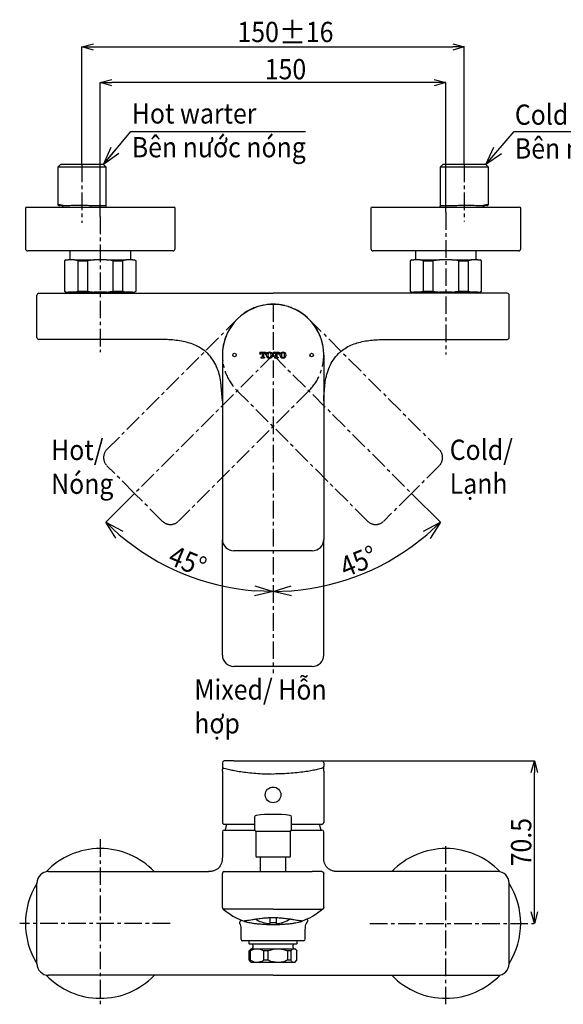
# Model space of a CAD drawing. Units: millimetres. Extents: x 283 to 1579, y 281 to 1387.
# Drawn here: x 283 to 873, y 318 to 1387 of the extents above; entities that cross this region are included whole.
import ezdxf

# ---------------------------------------------------------------- set-up
doc = ezdxf.new("R2010")
doc.units = ezdxf.units.MM
doc.header["$LTSCALE"] = 3
doc.header["$PDSIZE"] = -1
doc.linetypes.add('CENTER', pattern=[10.16, 6.35, -1.27, 1.27, -1.27])
doc.linetypes.add('CENTERX2', pattern=[20.32, 12.7, -2.54, 2.54, -2.54])
doc.layers.add('DEFAULT', color=7, linetype='Continuous')
doc.layers.add('アノテーション', color=7, linetype='Continuous')
doc.styles.add('SLDTEXTSTYLE0', font='arial.ttf', dxfattribs={"height": 22})
doc.dimstyles.new('SLDDIMSTYLE0', dxfattribs={"dimtxt": 22, "dimasz": 20, "dimexe": 0, "dimexo": 0.0625, "dimgap": 3.125, "dimtad": 1, "dimdec": 4, "dimlfac": 2, "dimzin": 12, "dimdsep": 46, "dimtxsty": 'SLDTEXTSTYLE0', "dimblk1": 'OPEN30', "dimblk2": 'OPEN30', "dimsah": 1, "dimcen": 0.09, "dimazin": 3, "dimtfac": 1, "dimtdec": 4, "dimtofl": 0, "dimtmove": 0, "dimatfit": 3, "dimldrblk": 'OPEN30', "dimfxl": 1, "dimfrac": 2, "dimtolj": 1, "dimtzin": 12, "dimarcsym": 0})
doc.dimstyles.new('SLDDIMSTYLE3', dxfattribs={"dimtxt": 12.5, "dimasz": 12.5, "dimexe": 0, "dimexo": 0.0625, "dimgap": 3.125, "dimtad": 3, "dimdec": 1, "dimlfac": 0.4, "dimrnd": 1e-09, "dimzin": 12, "dimdsep": 46, "dimtxsty": 'SLDTEXTSTYLE0', "dimblk1": 'OPEN30', "dimblk2": 'OPEN30', "dimsah": 1, "dimcen": 0.09, "dimadec": 0, "dimazin": 3, "dimtol": 1, "dimtp": 16, "dimtm": 16, "dimtfac": 1, "dimtdec": 1, "dimtofl": 0, "dimtmove": 0, "dimatfit": 3, "dimldrblk": 'OPEN30', "dimfxl": 1, "dimfrac": 2, "dimtolj": 1, "dimarcsym": 0})

# ---------------------------------------------------------------- blocks, each defined once
blk = doc.blocks.new('块8')
at = {"layer": 'アノテーション', "linetype": 'CENTERX2'}
for p, q in [((-110, -400), (-110, 0)), ((110, 0), (110, -400)), ((0, -425), (-85, -425)), ((85, -425), (0, -425))]:
    blk.add_line(p, q, dxfattribs=at)
for centre, radius, start, end in [((0, 0), 110, 90, 180), ((0, 0), 110, 0, 90), ((-85, -400), 25, 180, 270), ((85, -400), 25, 270, 0)]:
    blk.add_arc(centre, radius, start, end, dxfattribs=at)
blk = doc.blocks.new('_Open30')
at = {"color": 0, "linetype": 'ByBlock', "lineweight": -2}
for p, q in [((-1, 0.267949), (0, 0)), ((0, 0), (-1, -0.267949)), ((0, 0), (-1, 0))]:
    blk.add_line(p, q, dxfattribs=at)
blk = doc.blocks.new('_D_4')
at = {"layer": 'DEFAULT', "color": 0, "lineweight": -2, "transparency": 16777216}
for p, q in [((350.1, 1229.8), (350.1, 1357.2)), ((362.6, 1357.2), (752.6, 1357.2)), ((765.1, 1229.8), (765.1, 1357.2))]:
    blk.add_line(p, q, dxfattribs=at)
at = {"layer": 'Defpoints', "color": 0, "transparency": 16777216}
for p in [(765.1, 1357.2), (350.1, 1229.7), (765.1, 1229.7)]:
    blk.add_point(p, dxfattribs=at)
at = {"layer": 'DEFAULT', "color": 0, "lineweight": -2, "transparency": 16777216, "xscale": 12.5, "yscale": 12.5, "zscale": 12.5, "rotation": 180}
blk.add_blockref('_Open30', (350.1, 1357.2), dxfattribs=at)
at = {"layer": 'DEFAULT', "color": 0, "lineweight": -2, "transparency": 16777216, "xscale": 12.5, "yscale": 12.5, "zscale": 12.5}
blk.add_blockref('_Open30', (765.1, 1357.2), dxfattribs=at)
at = {"layer": 'DEFAULT', "color": 0, "transparency": 16777216, "insert": (571.1, 1384.5), "char_height": 22, "attachment_point": 2, "style": 'SLDTEXTSTYLE0'}
blk.add_mtext('\\A1;{\\W0.9;150\\fMS GOTHIC|b0|i0|c0|p49;\\H1.08333x;±\\fArial|b0|i0|c0|p34;\\H0.92308x;16}', dxfattribs=at)
blk = doc.blocks.new('_D_5')
at = {"layer": 'DEFAULT', "color": 0, "lineweight": -2, "transparency": 16777216}
for p, q in [((370.1, 1173.4), (370.1, 1318.5)), ((732.6, 1318.5), (382.6, 1318.5)), ((745.1, 1178), (745.1, 1318.5))]:
    blk.add_line(p, q, dxfattribs=at)
at = {"layer": 'Defpoints', "color": 0, "transparency": 16777216}
for p in [(370.1, 1318.5), (745.1, 1178), (370.1, 1173.3)]:
    blk.add_point(p, dxfattribs=at)
at = {"layer": 'DEFAULT', "color": 0, "lineweight": -2, "transparency": 16777216, "xscale": 12.5, "yscale": 12.5, "zscale": 12.5, "rotation": 180}
blk.add_blockref('_Open30', (370.1, 1318.5), dxfattribs=at)
at = {"layer": 'DEFAULT', "color": 0, "lineweight": -2, "transparency": 16777216, "xscale": 12.5, "yscale": 12.5, "zscale": 12.5}
blk.add_blockref('_Open30', (745.1, 1318.5), dxfattribs=at)
at = {"layer": 'DEFAULT', "color": 0, "transparency": 16777216, "insert": (571.1, 1344.1), "char_height": 22, "width": 55.44, "attachment_point": 2, "style": 'SLDTEXTSTYLE0'}
blk.add_mtext('\\A1;{\\W0.9;150}', dxfattribs=at)
blk = doc.blocks.new('*D31')
at = {"layer": 'DEFAULT', "color": 0, "lineweight": -2, "transparency": 16777216}
for p, q in [((610.7, 582.5), (841.2, 582.5)), ((841.2, 418.7), (841.2, 570)), ((841.2, 406.2), (841.2, 406.2))]:
    blk.add_line(p, q, dxfattribs=at)
at = {"layer": 'Defpoints', "color": 0, "transparency": 16777216}
for p in [(610.6, 582.5), (841.2, 582.5), (841.2, 406.2)]:
    blk.add_point(p, dxfattribs=at)
at = {"layer": 'DEFAULT', "color": 0, "lineweight": -2, "transparency": 16777216, "xscale": 12.5, "yscale": 12.5, "zscale": 12.5}
for p, rotation in [((841.2, 582.5), 90), ((841.2, 406.2), 270)]:
    blk.add_blockref('_Open30', p, dxfattribs=dict(at, rotation=rotation))
at = {"layer": 'DEFAULT', "color": 0, "transparency": 16777216, "insert": (826.9, 494.4), "char_height": 22, "attachment_point": 5, "rotation": 90, "style": 'SLDTEXTSTYLE0'}
blk.add_mtext('\\A1;{\\W0.9;70.5}', dxfattribs=at)
blk = doc.blocks.new('*D34')
at = {"color": 0, "linetype": 'Continuous', "lineweight": -2, "transparency": 16777216}
blk.add_line((707.9, 872.8), (739.2, 841.5), dxfattribs=at)
blk.add_arc((557.6, 1023.1), 256.7, 274.4651, 310.5349, dxfattribs=at)
at = {"layer": 'Defpoints', "color": 0, "linetype": 'Continuous', "transparency": 16777216}
for p in [(557.6, 1078.1), (557.6, 1023.1), (707.9, 872.8), (624.1, 775.1), (557.6, 677.7)]:
    blk.add_point(p, dxfattribs=at)
at = {"color": 0, "linetype": 'Continuous', "lineweight": -2, "transparency": 16777216, "xscale": 20, "yscale": 20, "zscale": 20}
for p, rotation in [((739.2, 841.5), 42.76745974150231), ((557.6, 766.4), 182.2325402584555)]:
    blk.add_blockref('_Open30', p, dxfattribs=dict(at, rotation=rotation))
at = {"color": 0, "linetype": 'Continuous', "lineweight": 25, "transparency": 16777216, "insert": (650.4, 799.1), "char_height": 22, "attachment_point": 5, "rotation": 22.5, "style": 'SLDTEXTSTYLE0'}
blk.add_mtext('\\A1;{\\W0.9;45°}', dxfattribs=at)
blk = doc.blocks.new('*D35')
at = {"color": 0, "linetype": 'Continuous', "lineweight": -2, "transparency": 16777216}
blk.add_line((407.3, 872.8), (376.1, 841.6), dxfattribs=at)
blk.add_arc((557.6, 1023.1), 256.7, 229.4659, 265.5341, dxfattribs=at)
at = {"layer": 'Defpoints', "color": 0, "linetype": 'Continuous', "transparency": 16777216}
for p in [(557.6, 1078.1), (557.6, 1023.1), (407.4, 872.8), (429.3, 800.8), (557.6, 677.7)]:
    blk.add_point(p, dxfattribs=at)
at = {"color": 0, "linetype": 'Continuous', "lineweight": -2, "transparency": 16777216, "xscale": 20, "yscale": 20, "zscale": 20}
for p, rotation in [((376.1, 841.6), 137.2329260734935), ((557.6, 766.4), 357.7670739264644)]:
    blk.add_blockref('_Open30', p, dxfattribs=dict(at, rotation=rotation))
at = {"color": 0, "linetype": 'Continuous', "lineweight": 25, "transparency": 16777216, "insert": (464.9, 799.2), "char_height": 22, "attachment_point": 5, "rotation": 337.5, "style": 'SLDTEXTSTYLE0'}
blk.add_mtext('\\A1;{\\W0.9;45°}', dxfattribs=at)

msp = doc.modelspace()

# ---------------------------------------------------------------- linework, layer by layer
at = {"color": 7, "linetype": 'Continuous', "lineweight": 25}
for p, q in [((326.844257, 1229.691117), (323.939257, 1226.786117)), ((373.421757, 1229.691117), (326.844257, 1229.691117)), ((376.326757, 1226.786117), (373.421757, 1229.691117)), ((741.844257, 1229.691117), (738.939257, 1226.786117)), ((788.421757, 1229.691117), (741.844257, 1229.691117)), ((791.326757, 1226.786117), (788.421757, 1229.691117)), ((323.939257, 1226.786117), (323.939257, 1185.975847)), ((376.326757, 1226.786117), (323.939257, 1226.786117)), ((376.326757, 1184.659509), (376.326757, 1226.786117)), ((738.939257, 1226.786117), (738.939257, 1184.659509)), ((791.326757, 1226.786117), (738.939257, 1226.786117)), ((791.326757, 1185.975847), (791.326757, 1226.786117)), ((324.924911, 1185.975847), (323.939257, 1185.975847)), ((791.326757, 1185.975847), (790.341102, 1185.975847)), ((288.883007, 1182.191117), (288.883007, 1138.441117)), ((290.133007, 1183.441117), (450.133007, 1183.441117)), ((325.758007, 1185.191117), (326.675223, 1185.191117)), ((329.901981, 1183.72665), (330.187833, 1183.441117)), ((359.889456, 1184.676779), (360.078351, 1184.659509)), ((360.078351, 1184.659509), (359.894716, 1184.687175)), ((376.326757, 1184.659509), (360.078351, 1184.659509)), ((376.999473, 1183.441117), (376.326757, 1184.659509)), ((451.383007, 1138.441117), (451.383007, 1182.191117)), ((663.883007, 1182.191117), (663.883007, 1138.441117)), ((665.133007, 1183.441117), (825.133007, 1183.441117)), ((738.939257, 1184.659509), (738.425401, 1183.441117)), ((755.187961, 1184.659509), (738.939257, 1184.659509)), ((755.371297, 1184.687175), (755.187961, 1184.659509)), ((785.364032, 1183.72665), (785.07818, 1183.441117)), ((826.383007, 1138.441117), (826.383007, 1182.191117)), ((370.133007, 1135.941117), (291.383007, 1135.941117)), ((337.081757, 1135.941117), (337.081757, 1126.191117)), ((448.883007, 1135.941117), (370.133007, 1135.941117)), ((403.184257, 1126.191117), (403.184257, 1135.941117)), ((823.883007, 1135.941117), (666.383007, 1135.941117)), ((712.081757, 1135.941117), (712.081757, 1126.191117)), ((778.184257, 1126.191117), (778.184257, 1135.941117)), ((333.258007, 1126.191117), (331.383007, 1125.108585)), ((331.383007, 1125.108585), (331.383007, 1092.273648)), ((333.258007, 1126.191117), (335.359381, 1126.191117)), ((342.11979, 1126.191117), (335.359381, 1126.191117)), ((345.586118, 1125.108585), (342.11979, 1126.191117)), ((342.11979, 1126.191117), (363.372598, 1126.191117)), ((345.586118, 1125.108585), (345.586118, 1092.273648)), ((345.586118, 1125.108585), (356.439943, 1125.108585)), ((356.439943, 1092.273648), (356.439943, 1125.108585)), ((376.893415, 1126.191117), (363.372598, 1126.191117)), ((376.893415, 1126.191117), (398.146223, 1126.191117)), ((383.82607, 1125.108585), (394.679895, 1125.108585)), ((383.82607, 1125.108585), (383.82607, 1092.273648)), ((394.679895, 1092.273648), (394.679895, 1125.108585)), ((404.906632, 1126.191117), (398.146223, 1126.191117)), ((404.906632, 1126.191117), (407.008007, 1126.191117)), ((408.883007, 1125.108585), (407.008007, 1126.191117)), ((408.883007, 1092.273648), (408.883007, 1125.108585)), ((708.258007, 1126.191117), (706.383007, 1125.108585)), ((706.383007, 1125.108585), (706.383007, 1092.273648)), ((708.258007, 1126.191117), (710.359381, 1126.191117)), ((717.11979, 1126.191117), (710.359381, 1126.191117)), ((717.11979, 1126.191117), (738.372598, 1126.191117)), ((720.586118, 1125.108585), (717.11979, 1126.191117)), ((720.586118, 1125.108585), (720.586118, 1092.273648)), ((720.586118, 1125.108585), (731.439943, 1125.108585)), ((731.439943, 1092.273648), (731.439943, 1125.108585)), ((751.893415, 1126.191117), (738.372598, 1126.191117)), ((751.893415, 1126.191117), (773.146223, 1126.191117)), ((758.82607, 1125.108585), (769.679895, 1125.108585)), ((758.82607, 1125.108585), (758.82607, 1092.273648)), ((769.679895, 1092.273648), (769.679895, 1125.108585)), ((779.906632, 1126.191117), (773.146223, 1126.191117)), ((779.906632, 1126.191117), (782.008007, 1126.191117)), ((783.883007, 1125.108585), (782.008007, 1126.191117)), ((783.883007, 1092.273648), (783.883007, 1125.108585)), ((303.398261, 1089.941117), (313.883007, 1089.941117)), ((313.883007, 1089.941117), (524.841733, 1089.941117)), ((331.383007, 1092.273648), (333.258007, 1091.191117)), ((333.258007, 1091.191117), (335.359381, 1091.191117)), ((342.11979, 1091.191117), (335.359381, 1091.191117)), ((342.11979, 1091.191117), (363.372598, 1091.191117)), ((342.633007, 1091.191117), (342.633007, 1089.941117)), ((345.586118, 1092.273648), (356.439943, 1092.273648)), ((376.893415, 1091.191117), (363.372598, 1091.191117)), ((376.893415, 1091.191117), (398.146223, 1091.191117)), ((383.82607, 1092.273648), (394.679895, 1092.273648)), ((394.679895, 1092.273648), (398.146223, 1091.191117)), ((397.633007, 1089.941117), (397.633007, 1091.191117)), ((404.906632, 1091.191117), (398.146223, 1091.191117)), ((404.906632, 1091.191117), (407.008007, 1091.191117)), ((407.008007, 1091.191117), (408.883007, 1092.273648)), ((524.841733, 1089.941117), (530.043268, 1089.941117)), ((530.043263, 1089.941117), (557.633007, 1089.941117)), ((585.22275, 1089.941117), (557.633007, 1089.941117)), ((590.42428, 1089.941117), (585.222746, 1089.941117)), ((801.383007, 1089.941117), (590.42428, 1089.941117)), ((706.383007, 1092.273648), (708.258007, 1091.191117)), ((708.258007, 1091.191117), (710.359381, 1091.191117)), ((717.11979, 1091.191117), (710.359381, 1091.191117)), ((717.11979, 1091.191117), (738.372598, 1091.191117)), ((717.633007, 1091.191117), (717.633007, 1089.941117)), ((720.586118, 1092.273648), (731.439943, 1092.273648)), ((751.893415, 1091.191117), (738.372598, 1091.191117)), ((751.893415, 1091.191117), (773.146223, 1091.191117)), ((758.82607, 1092.273648), (769.679895, 1092.273648)), ((769.679895, 1092.273648), (773.146223, 1091.191117)), ((772.633007, 1089.941117), (772.633007, 1091.191117)), ((779.906632, 1091.191117), (773.146223, 1091.191117)), ((779.906632, 1091.191117), (782.008007, 1091.191117)), ((782.008007, 1091.191117), (783.883007, 1092.273648)), ((811.867752, 1089.941117), (801.383007, 1089.941117)), ((301.383007, 1041.956371), (301.383007, 1087.925862)), ((813.883007, 1041.956371), (813.883007, 1087.925862)), ((313.883007, 1039.941117), (303.398261, 1039.941117)), ((427.633007, 1039.941117), (313.883007, 1039.941117)), ((687.633007, 1039.941117), (801.383007, 1039.941117)), ((801.383007, 1039.941117), (811.867752, 1039.941117)), ((543.226835, 1025.89185), (549.65935, 1025.89185)), ((543.226835, 1025.89185), (543.226835, 1023.721839)), ((549.65935, 1025.89185), (549.65935, 1023.721839)), ((557.889846, 1025.89185), (564.322325, 1025.89185)), ((557.889846, 1025.89185), (557.889846, 1023.721839)), ((564.322325, 1025.89185), (564.322325, 1023.721851)), ((502.633007, 1022.941117), (502.633007, 822.941117)), ((543.226835, 1023.721839), (543.955337, 1023.721839)), ((543.955337, 1023.954353), (543.955337, 1023.721839)), ((544.505604, 1020.575338), (545.265089, 1020.575338)), ((544.505604, 1020.575338), (544.505604, 1019.846836)), ((544.505604, 1019.846836), (548.380604, 1019.846836)), ((545.164335, 1025.163351), (545.714602, 1025.163351)), ((545.714602, 1025.163351), (545.714602, 1021.024851)), ((547.171583, 1025.163351), (547.171583, 1021.024851)), ((547.171583, 1025.163351), (547.72185, 1025.163351)), ((547.621096, 1020.575338), (548.380604, 1020.575338)), ((548.380604, 1020.575338), (548.380604, 1019.846836)), ((548.930848, 1023.954353), (548.930848, 1023.721839)), ((548.930848, 1023.721839), (549.65935, 1023.721839)), ((557.889846, 1023.721839), (558.618348, 1023.721839)), ((558.618348, 1023.954353), (558.618348, 1023.721839)), ((559.168579, 1020.57535), (559.928088, 1020.57535)), ((559.168579, 1020.57535), (559.168579, 1019.846848)), ((559.168579, 1019.846848), (563.043579, 1019.846848)), ((559.827346, 1025.163351), (560.377589, 1025.163351)), ((560.377589, 1025.163351), (560.377589, 1021.024851)), ((561.834581, 1025.163363), (561.834581, 1021.024863)), ((561.834581, 1025.163363), (562.384825, 1025.163363)), ((562.284094, 1020.57535), (563.043579, 1020.57535)), ((563.043579, 1020.57535), (563.043579, 1019.846848)), ((563.593823, 1023.954365), (563.593823, 1023.721851)), ((563.593823, 1023.721851), (564.322325, 1023.721851)), ((612.633007, 1022.941117), (612.633007, 822.941117)), ((502.488733, 977.310707), (501.063434, 993.426293)), ((612.77728, 977.310707), (614.202579, 993.426293)), ((502.585664, 973.338166), (502.488631, 977.313767)), ((612.680349, 973.338166), (612.777383, 977.313767)), ((502.633007, 697.441117), (502.633007, 822.536982)), ((612.633007, 697.441117), (612.633007, 822.536982)), ((600.133007, 810.441117), (515.133007, 810.441117)), ((600.133007, 684.941117), (515.133007, 684.941117)), ((502.633007, 580.476243), (502.633007, 576.684577)), ((515.133007, 582.476243), (504.633007, 582.476243)), ((515.133007, 582.476243), (600.133007, 582.476243)), ((600.133007, 582.476243), (610.633007, 582.476243)), ((612.633007, 580.476243), (612.633007, 576.684577)), ((502.633007, 576.684577), (502.633007, 573.343857)), ((502.633007, 571.343857), (502.633007, 573.343857)), ((502.633007, 571.343857), (502.633007, 515.92151)), ((612.633007, 571.343857), (612.633007, 576.684577)), ((612.633007, 571.343857), (612.633007, 515.92151)), ((537.633007, 513.726243), (505.378541, 513.726243)), ((537.633007, 521.526657), (537.633007, 507.801243)), ((577.633007, 507.801243), (577.633007, 521.526657)), ((609.887472, 513.726243), (577.633007, 513.726243)), ((502.633007, 505.476243), (502.633007, 480.153912)), ((504.633007, 507.476243), (537.707081, 507.476243)), ((538.883007, 506.124192), (538.883007, 479.551243)), ((576.383007, 506.124192), (538.883007, 506.124192)), ((576.383007, 479.551243), (576.383007, 506.124192)), ((577.594874, 507.565138), (610.633007, 507.476243)), ((612.633007, 480.153912), (612.633007, 505.476243)), ((548.018922, 478.301243), (540.133007, 478.301243)), ((543.695507, 478.301243), (543.695507, 462.476243)), ((575.133007, 478.301243), (548.018922, 478.301243)), ((571.570507, 462.476243), (571.570507, 478.301243)), ((313.883007, 462.476243), (427.633007, 462.476243)), ((502.633007, 423.614144), (502.633007, 460.460988)), ((504.648261, 462.476243), (515.133007, 462.476243)), ((515.133007, 462.476243), (600.133007, 462.476243)), ((610.617752, 462.476243), (600.133007, 462.476243)), ((612.633007, 423.614144), (612.633007, 460.460988)), ((801.383007, 462.476243), (687.633007, 462.476243)), ((301.383007, 362.476243), (301.383007, 449.976243)), ((813.883007, 362.476243), (813.883007, 449.976243)), ((502.633007, 423.626668), (502.633007, 423.614144)), ((557.633007, 421.872799), (516.597812, 421.875239)), ((557.633007, 421.872799), (598.668201, 421.875239)), ((598.668197, 421.873693), (600.171788, 421.879347)), ((612.633007, 423.626065), (612.633007, 423.614144)), ((554.383007, 406.028034), (554.383007, 412.54704)), ((560.883007, 412.291934), (560.883007, 406.028034)), ((522.633007, 397.560058), (522.633007, 389.476243)), ((592.633007, 389.476243), (592.633007, 397.560058)), ((590.633007, 387.476243), (524.633007, 387.476243)), ((531.439257, 387.476243), (531.439257, 384.574982)), ((583.826757, 384.574982), (583.826757, 387.476243)), ((531.439257, 384.574982), (532.189257, 383.824982)), ((531.662849, 366.324982), (531.662849, 376.324982)), ((538.887571, 383.824982), (532.189257, 383.824982)), ((532.665287, 376.324982), (532.665287, 366.324982)), ((533.939257, 378.824982), (532.691714, 377.577439)), ((533.939257, 378.824982), (540.176867, 378.824982)), ((535.758007, 382.574982), (535.758007, 380.074982)), ((583.076757, 383.824982), (538.887571, 383.824982)), ((540.176867, 378.824982), (581.326757, 378.824982)), ((552.008021, 376.324982), (547.605563, 376.324982)), ((547.605563, 366.324982), (547.605563, 376.324982)), ((552.008021, 376.324982), (552.008021, 366.324982)), ((576.97574, 376.324982), (573.57572, 376.324982)), ((573.57572, 366.324982), (573.57572, 376.324982)), ((576.97574, 376.324982), (576.97574, 366.324982)), ((579.508007, 380.074982), (579.508007, 382.574982)), ((582.361745, 377.789994), (581.326757, 378.824982)), ((583.076757, 383.824982), (583.826757, 384.574982)), ((583.603164, 366.324982), (583.603164, 376.324982)), ((531.662849, 366.324982), (532.695551, 365.068687)), ((532.695551, 365.068687), (533.939257, 363.824982)), ((540.176867, 363.824982), (533.939257, 363.824982)), ((581.326757, 363.824982), (540.176867, 363.824982)), ((552.008021, 366.324982), (547.605563, 366.324982)), ((576.97574, 366.324982), (573.57572, 366.324982)), ((581.326757, 363.824982), (583.603164, 366.324982)), ((496.162819, 349.976243), (313.883007, 349.976243)), ((619.103194, 349.976243), (801.383007, 349.976243))]:
    msp.add_line(p, q, dxfattribs=at)
at = {"linetype": 'CENTER'}
for p, q in [((350.133007, 1229.691117), (350.133007, 1166.464251)), ((765.133007, 1229.691117), (765.133007, 1167.723919)), ((745.133007, 1177.980103), (745.133007, 1023.500252)), ((370.133007, 1173.314923), (370.133007, 1026.011271)), ((557.633007, 1078.066117), (557.633007, 677.650737)), ((370.133007, 497.485801), (370.133007, 318.726243)), ((745.133007, 318.479626), (745.133007, 493.726243)), ((445.852734, 406.226243), (282.633007, 406.226243)), ((662.813296, 406.226243), (841.152189, 406.226243))]:
    msp.add_line(p, q, dxfattribs=at)
at = {"color": 7, "linetype": 'Continuous', "lineweight": 25, "flags": 128}
for points in [[(507.042162, 513.726243), (506.342384, 511.210712), (505.508007, 507.476243)], [(609.758007, 507.476243), (608.923629, 511.210712), (608.223851, 513.726243)]]:
    msp.add_lwpolyline(points, dxfattribs=at)
at = {"color": 7, "linetype": 'Continuous', "lineweight": 25}
for centre, radius in [((515.758007, 1022.941117), 1.875), ((599.508007, 1022.941117), 1.875), ((557.633007, 545.726243), 8.5)]:
    msp.add_circle(centre, radius, dxfattribs=at)
for centre, radius, start, end in [((325.758007, 1187.691117), 2.5, 223.322782369, 238.641277305), ((789.508007, 1187.691117), 2.5, 301.358722695, 316.677217631), ((290.133007, 1182.191117), 1.25, 90, 180), ((325.758007, 1187.691117), 2.5, 238.641277305, 270), ((450.133007, 1182.191117), 1.25, 0, 90), ((665.133007, 1182.191117), 1.25, 90, 180), ((789.508007, 1187.691117), 2.5, 270, 301.358722695), ((825.133007, 1182.191117), 1.25, 0, 90), ((291.383007, 1138.441117), 2.5, 180, 270), ((448.883007, 1138.441117), 2.5, 270, 0), ((666.383007, 1138.441117), 2.5, 180, 270), ((823.883007, 1138.441117), 2.5, 270, 0), ((303.398261, 1087.925862), 2.015254, 90, 180), ((811.867752, 1087.925862), 2.015254, 0, 90), ((557.633007, 1022.941117), 55, 0, 180), ((303.398261, 1041.956371), 2.015254, 180, 270), ((811.867752, 1041.956371), 2.015254, 270, 0), ((553.820765, 1022.404634), 3.719999, 90.711087106, 131.322703012), ((553.728431, 1022.404634), 3.719999, 48.423061416, 89.288913917), ((568.483751, 1022.404634), 3.719999, 90.711087106, 131.322703012), ((568.391417, 1022.404634), 3.719999, 48.423061416, 89.288913917), ((545.164335, 1023.954353), 1.208998, 90, 180), ((545.265089, 1021.024851), 0.449513, 270, 0), ((547.621096, 1021.024851), 0.449513, 180, 270), ((547.72185, 1023.954353), 1.208998, 0, 90), ((553.410347, 1022.869334), 3.1, 131.297128962, 228.7029071), ((553.820765, 1023.334055), 3.720005, 228.677537505, 269.288912894), ((556.045343, 1022.869337), 4.029999, 159.236314, 200.763646698), ((553.871354, 1022.045093), 1.705003, 200.763590322, 266.746992925), ((553.871355, 1023.693599), 1.704998, 93.253218141, 159.236871116), ((553.728431, 1023.334055), 3.719999, 270.711086083, 311.576938584), ((553.677842, 1023.693598), 1.704999, 20.763859276, 86.746783128), ((553.677847, 1022.04509), 1.705, 273.253207105, 339.236140724), ((551.503856, 1022.869336), 4.029999, 339.236234094, 20.764014908), ((554.138849, 1022.869334), 3.10001, 311.602464771, 48.397789186), ((559.827346, 1023.954353), 1.208998, 90, 180), ((559.928088, 1021.024851), 0.449501, 270, 0), ((562.284094, 1021.024863), 0.449513, 180, 270), ((562.384825, 1023.954365), 1.208998, 0, 90), ((568.073333, 1022.869334), 3.1, 131.297128962, 228.7029071), ((568.483751, 1023.334055), 3.720005, 228.677537505, 269.288912894), ((570.708329, 1022.869342), 4.029999, 159.236314, 200.763646698), ((568.534342, 1022.045092), 1.705003, 200.763401233, 266.746842837), ((568.534338, 1023.693602), 1.704995, 93.253218141, 159.236789402), ((568.340824, 1023.693598), 1.704999, 20.76376638, 86.746783128), ((568.391417, 1023.334055), 3.719999, 270.711086083, 311.576938584), ((568.34083, 1022.045089), 1.705, 273.253207105, 339.236140724), ((566.16684, 1022.869334), 4.029998, 339.236234094, 20.764001718), ((568.801835, 1022.869334), 3.10001, 311.602464771, 48.397789186), ((515.133007, 822.941117), 12.5, 180, 270), ((600.133007, 822.941117), 12.5, 270, 0), ((515.133007, 697.441117), 12.5, 180, 270), ((600.133007, 697.441117), 12.5, 270, 0), ((504.633007, 580.476243), 2, 90, 180), ((610.633007, 580.476243), 2, 0, 90), ((539.633007, 521.526657), 2, 96.515683421, 180), ((557.633007, 363.926243), 160.625, 83.484316579, 96.515683421), ((575.633007, 521.526657), 2, 0, 83.484316579), ((504.633007, 505.476243), 2, 90, 180), ((538.383007, 507.801243), 0.75, 180, 253.398450401), ((537.883007, 506.124192), 1, 0, 73.398450401), ((577.383007, 506.124192), 1, 106.601549599, 180), ((576.883007, 507.801243), 0.75, 286.601549599, 0), ((610.633007, 505.476243), 2, 0, 90), ((370.133007, 406.226243), 81.25, 90, 136.464351887), ((370.133007, 406.226243), 81.25, 43.848926801, 90), ((745.133007, 406.226243), 81.25, 43.535648113, 136.049419845), ((540.133007, 479.551243), 1.25, 180, 270), ((575.133007, 479.551243), 1.25, 270, 0), ((313.883007, 449.976243), 12.5, 90, 180), ((801.383007, 449.976243), 12.5, 0, 90), ((370.133007, 406.226243), 81.25, 147.795772496, 212.204227504), ((745.133007, 406.226243), 81.25, 327.795772496, 32.204227504), ((540.558137, 411.655543), 1.778273, 201.369082235, 250.598836342), ((557.633007, 446.166923), 40.270248, 243.980587433, 265.370924537), ((557.633007, 535.020546), 127.836569, 268.543207552, 271.456792448), ((559.330308, 436.518065), 30.52954, 272.915257263, 303.428336743), ((524.633007, 389.476243), 2, 180, 270), ((590.633007, 389.476243), 2, 270, 0), ((534.508007, 382.574982), 1.25, 0, 90), ((534.508007, 380.074982), 1.25, 270, 0), ((580.758007, 382.574982), 1.25, 90, 180), ((580.758007, 380.074982), 1.25, 180, 270), ((313.883007, 362.476243), 12.5, 180, 270), ((801.383007, 362.476243), 12.5, 270, 0), ((370.133007, 406.226243), 81.25, 223.535648113, 315.973097259), ((745.133007, 406.226243), 81.25, 224.073984549, 316.464351887)]:
    msp.add_arc(centre, radius, start, end, dxfattribs=at)
for centre, major_axis, start_param, end_param in [((326.362509, 1180.191117), (5.005569, 0), 0.7853981634, 1.5707963268), ((788.903504, 1180.191117), (-5.005569, 0), 4.5922050597, 5.4977871438)]:
    msp.add_ellipse(centre, major_axis=major_axis, ratio=0.998887394, start_param=start_param, end_param=end_param, dxfattribs=at)
for points, knots in [([(327.746583, 1185.580849), (327.336416, 1185.686468), (326.550926, 1185.888733), (325.609916, 1185.968016), (325.15395, 1185.973229), (324.924911, 1185.975847)], [0, 0, 0, 0, 0.3522845118, 0.6746422825, 1, 1, 1, 1]), ([(790.341102, 1185.975847), (790.092231, 1185.972841), (789.614947, 1185.967075), (788.657668, 1185.877667), (787.900282, 1185.680164), (787.51943, 1185.580849)], [0, 0, 0, 0, 0.3513561222, 0.6738286753, 1, 1, 1, 1]), ([(328.101831, 1185.471932), (328.07024, 1185.481627), (328.007059, 1185.501017), (327.88812, 1185.537584), (327.80204, 1185.563897), (327.746583, 1185.580849)], [0, 0, 0, 0, 0.2623986004, 0.5247972403, 1, 1, 1, 1]), ([(348.112413, 1185.307506), (346.453389, 1185.261255), (341.87889, 1185.133725), (336.304782, 1184.914647), (331.315346, 1184.797632), (329.278435, 1185.225042), (328.101831, 1185.471932)], [0, 0, 0, 0, 0.2077027033, 0.5727080099, 0.7531784844, 1, 1, 1, 1]), ([(359.894716, 1184.687175), (358.327024, 1184.864938), (355.659822, 1185.167377), (351.653736, 1185.335745), (349.300657, 1185.316981), (348.112413, 1185.307506)], [0, 0, 0, 0, 0.4137691768, 0.7039686225, 1, 1, 1, 1]), ([(767.153601, 1185.307506), (765.489508, 1185.311671), (762.657911, 1185.318759), (758.689777, 1185.089837), (756.484799, 1184.822287), (755.371297, 1184.687175)], [0, 0, 0, 0, 0.4136794513, 0.7039113889, 1, 1, 1, 1]), ([(787.164182, 1185.471932), (786.188623, 1185.251865), (784.423428, 1184.853672), (780.075766, 1184.857916), (774.40574, 1185.109555), (769.422687, 1185.24557), (767.153601, 1185.307506)], [0, 0, 0, 0, 0.207988788, 0.3763386113, 0.7160091137, 1, 1, 1, 1]), ([(787.51943, 1185.580849), (787.488937, 1185.57154), (787.42795, 1185.552923), (787.310062, 1185.516729), (787.221392, 1185.4895), (787.164182, 1185.471932)], [0, 0, 0, 0, 0.2618827406, 0.5237654183, 1, 1, 1, 1]), ([(363.372598, 1126.191117), (361.959361, 1126.018171), (359.63612, 1125.733864), (357.339514, 1125.284571), (356.439943, 1125.108585)], [0, 0, 0, 0, 0.6083040673, 1, 1, 1, 1]), ([(383.82607, 1125.108585), (383.78343, 1125.117268), (381.491508, 1125.583977), (379.170874, 1125.890397), (376.893415, 1126.191117)], [0, 0, 0, 0, 0.0186048297, 1, 1, 1, 1]), ([(398.146223, 1126.191117), (397.896614, 1126.135317), (396.734008, 1125.87542), (395.583439, 1125.445893), (394.679895, 1125.108585)], [0, 0, 0, 0, 0.2146985031, 1, 1, 1, 1]), ([(738.372598, 1126.191117), (736.959361, 1126.018171), (734.63612, 1125.733864), (732.339514, 1125.284571), (731.439943, 1125.108585)], [0, 0, 0, 0, 0.6083040673, 1, 1, 1, 1]), ([(758.82607, 1125.108585), (758.78343, 1125.117268), (756.491508, 1125.583977), (754.170874, 1125.890397), (751.893415, 1126.191117)], [0, 0, 0, 0, 0.0186048297, 1, 1, 1, 1]), ([(773.146223, 1126.191117), (772.896614, 1126.135317), (771.734008, 1125.87542), (770.583439, 1125.445893), (769.679895, 1125.108585)], [0, 0, 0, 0, 0.2146985031, 1, 1, 1, 1]), ([(342.11979, 1091.191117), (342.3694, 1091.246916), (343.532005, 1091.506813), (344.682574, 1091.93634), (345.586118, 1092.273648)], [0, 0, 0, 0, 0.2146985031, 1, 1, 1, 1]), ([(356.439943, 1092.273648), (356.482583, 1092.264965), (358.774505, 1091.798256), (361.095139, 1091.491836), (363.372598, 1091.191117)], [0, 0, 0, 0, 0.0186048297, 1, 1, 1, 1]), ([(376.893415, 1091.191117), (378.306652, 1091.364062), (380.629893, 1091.64837), (382.926499, 1092.097662), (383.82607, 1092.273648)], [0, 0, 0, 0, 0.6083040673, 1, 1, 1, 1]), ([(717.11979, 1091.191117), (717.3694, 1091.246916), (718.532005, 1091.506813), (719.682574, 1091.93634), (720.586118, 1092.273648)], [0, 0, 0, 0, 0.2146985031, 1, 1, 1, 1]), ([(731.439943, 1092.273648), (731.482583, 1092.264965), (733.774505, 1091.798256), (736.095139, 1091.491836), (738.372598, 1091.191117)], [0, 0, 0, 0, 0.0186048297, 1, 1, 1, 1]), ([(751.893415, 1091.191117), (753.306652, 1091.364062), (755.629893, 1091.64837), (757.926499, 1092.097662), (758.82607, 1092.273648)], [0, 0, 0, 0, 0.6083040673, 1, 1, 1, 1]), ([(483.889828, 1027.051741), (482.079672, 1028.399365), (478.409776, 1031.131527), (472.104131, 1034.172781), (465.291197, 1036.520006), (455.49948, 1038.723365), (442.851411, 1039.915711), (432.673445, 1039.932702), (427.633007, 1039.941117)], [0, 0, 0, 0, 0.1147666174, 0.2326768809, 0.3548371065, 0.4814034398, 0.7431752025, 1, 1, 1, 1]), ([(631.376185, 1027.051741), (633.319235, 1028.489453), (637.201844, 1031.362293), (643.827831, 1034.448909), (650.777741, 1036.738926), (660.394207, 1038.792471), (672.736486, 1039.917051), (682.643309, 1039.933056), (687.633007, 1039.941117)], [0, 0, 0, 0, 0.1228877017, 0.2455545475, 0.3703464647, 0.4952416157, 0.7457720147, 1, 1, 1, 1]), ([(486.726284, 1024.503978), (486.267527, 1024.945218), (485.351052, 1025.8267), (484.376535, 1026.643703), (483.889828, 1027.051741)], [0, 0, 0, 0, 0.5005662949, 1, 1, 1, 1]), ([(628.539729, 1024.503978), (628.998486, 1024.945218), (629.914961, 1025.8267), (630.889478, 1026.643703), (631.376185, 1027.051741)], [0, 0, 0, 0, 0.5005662949, 1, 1, 1, 1]), ([(496.353697, 1010.258877), (495.09003, 1012.871453), (492.568303, 1018.085011), (488.670664, 1022.367566), (486.726178, 1024.504082)], [0, 0, 0, 0, 0.5011118814, 1, 1, 1, 1]), ([(618.912316, 1010.258877), (620.175983, 1012.871453), (622.69771, 1018.085011), (626.595349, 1022.367566), (628.539835, 1024.504082)], [0, 0, 0, 0, 0.5011118814, 1, 1, 1, 1]), ([(501.063459, 993.426135), (500.54185, 996.319415), (499.503432, 1002.07934), (497.400233, 1007.541089), (496.353497, 1010.259336)], [0, 0, 0, 0, 0.5023121245, 1, 1, 1, 1]), ([(614.202554, 993.426135), (614.724164, 996.319415), (615.762581, 1002.07934), (617.86578, 1007.541089), (618.912516, 1010.259336)], [0, 0, 0, 0, 0.5023121245, 1, 1, 1, 1]), ([(502.633007, 576.684577), (502.656001, 576.447253), (502.702003, 575.972484), (503.046722, 575.355178), (503.542774, 574.850508), (503.986784, 574.672995), (504.298782, 574.584264)], [0, 0, 0, 0, 0.2499482635, 0.5000236349, 0.7500855067, 1, 1, 1, 1]), ([(612.633007, 576.684577), (612.610012, 576.447253), (612.56401, 575.972484), (612.219292, 575.355178), (611.723239, 574.850508), (611.279229, 574.672995), (610.948978, 574.584264)], [0, 0, 0, 0, 0.2499482635, 0.5000236349, 0.7500855067, 1, 1, 1, 1]), ([(502.633007, 515.92151), (502.694983, 515.632441), (502.681306, 515.017259), (503.349947, 514.181563), (504.292821, 513.760268), (505.085138, 513.766177), (505.378541, 513.726243)], [0, 0, 0, 0, 0.1742430373, 0.4700382463, 0.7796311948, 1, 1, 1, 1]), ([(609.887472, 513.726243), (610.384858, 513.765783), (611.283241, 513.81825), (612.281044, 514.525341), (612.679921, 515.352054), (612.609142, 515.85147), (612.633007, 515.927972)], [0, 0, 0, 0, 0.3351289023, 0.6294223543, 0.9432342051, 1, 1, 1, 1]), ([(502.633173, 480.153912), (502.619023, 477.727844), (502.598828, 474.265391), (501.211839, 470.060809), (499.655503, 467.522747), (497.546785, 465.401826), (494.808626, 463.757435), (491.38596, 462.728352), (488.881628, 462.581732), (487.541469, 462.50327)], [0, 0, 0, 0, 0.2692725986, 0.3843022072, 0.492932821, 0.6021938055, 0.7185830669, 0.8494036028, 1, 1, 1, 1]), ([(622.2489, 463.362545), (621.659895, 463.516676), (620.065017, 463.934025), (617.804539, 465.363296), (615.644686, 467.46816), (614.054435, 470.048315), (612.663395, 474.272252), (612.64539, 477.738244), (612.63284, 480.153912)], [0, 0, 0, 0, 0.0859470619, 0.2327231093, 0.3723689823, 0.5121868141, 0.6600122477, 1, 1, 1, 1]), ([(427.633007, 462.476243), (429.750943, 462.476243), (433.832013, 462.476243), (439.935933, 462.476243), (445.957816, 462.476243), (451.879015, 462.476243), (457.515472, 462.476243), (462.738517, 462.476243), (467.609986, 462.476243), (473.115601, 462.476243), (479.147003, 462.476243), (483.191008, 462.476243), (485.167138, 462.476243)], [0, 0, 0, 0, 0.1054195367, 0.2031339106, 0.3038450994, 0.4054285938, 0.4989287677, 0.5870001531, 0.670533398, 0.749938929, 0.8778060074, 1, 1, 1, 1]), ([(485.167138, 462.476243), (485.671158, 462.475686), (486.673422, 462.47458), (487.606365, 462.507068), (488.070147, 462.523219)], [0, 0, 0, 0, 0.5028820693, 1, 1, 1, 1]), ([(627.724544, 462.50327), (626.40058, 462.543886), (624.529121, 462.601298), (622.764994, 463.190248), (622.2489, 463.362545)], [0, 0, 0, 0, 0.7074504479, 1, 1, 1, 1]), ([(630.098875, 462.476243), (629.594855, 462.475686), (628.592591, 462.47458), (627.659648, 462.507068), (627.195866, 462.523219)], [0, 0, 0, 0, 0.5028820693, 1, 1, 1, 1]), ([(687.633007, 462.476243), (685.515071, 462.476243), (681.434, 462.476243), (675.33008, 462.476243), (669.308197, 462.476243), (663.386998, 462.476243), (657.750541, 462.476243), (652.527496, 462.476243), (647.656027, 462.476243), (642.150413, 462.476243), (636.11901, 462.476243), (632.075005, 462.476243), (630.098875, 462.476243)], [0, 0, 0, 0, 0.1054195367, 0.2031339106, 0.3038450994, 0.4054285938, 0.4989287677, 0.5870001531, 0.670533398, 0.749938929, 0.8778060074, 1, 1, 1, 1]), ([(502.633007, 423.617132), (502.647943, 423.390491), (502.675685, 422.969542), (502.867602, 422.595612), (502.956189, 422.423009)], [0, 0, 0, 0, 0.5384061082, 1, 1, 1, 1]), ([(502.633007, 423.614144), (502.645416, 423.4309), (502.670595, 423.059113), (502.875636, 422.531661), (503.186384, 422.058532), (503.47478, 421.822012), (503.616923, 421.705439)], [0, 0, 0, 0, 0.2464361449, 0.5, 0.7535638551, 1, 1, 1, 1]), ([(503.552429, 421.686862), (507.475903, 418.684431), (514.594692, 413.236789), (522.579949, 409.994482), (526.164184, 408.539151)], [0, 0, 0, 0, 0.5511433903, 1, 1, 1, 1]), ([(515.094225, 421.879347), (513.633039, 421.869849), (510.685351, 421.850688), (506.944763, 421.695922), (504.255102, 421.695451), (503.828319, 421.70213), (503.616923, 421.705439)], [0, 0, 0, 0, 0.2468040852, 0.4978842915, 0.751289666, 1, 1, 1, 1]), ([(516.599901, 421.873705), (516.348576, 421.871563), (515.846722, 421.867285), (515.344793, 421.87533), (515.094225, 421.879347)], [0, 0, 0, 0, 0.5007912081, 1, 1, 1, 1]), ([(611.713584, 421.686862), (607.79011, 418.684431), (600.671321, 413.236789), (592.686065, 409.994482), (589.10183, 408.539151)], [0, 0, 0, 0, 0.5511433903, 1, 1, 1, 1]), ([(600.171788, 421.879347), (601.632974, 421.869849), (604.580662, 421.850688), (608.32125, 421.695922), (611.010911, 421.695451), (611.437694, 421.70213), (611.64909, 421.705439)], [0, 0, 0, 0, 0.2468040852, 0.4978842915, 0.751289666, 1, 1, 1, 1]), ([(612.633007, 423.614144), (612.620597, 423.4309), (612.595418, 423.059113), (612.390377, 422.531661), (612.079629, 422.058532), (611.791233, 421.822012), (611.64909, 421.705439)], [0, 0, 0, 0, 0.2464361449, 0.5, 0.7535638551, 1, 1, 1, 1]), ([(612.311713, 422.427329), (612.399524, 422.598534), (612.590604, 422.971083), (612.61813, 423.390474), (612.633007, 423.617132)], [0, 0, 0, 0, 0.4595520779, 1, 1, 1, 1]), ([(521.113447, 406.856029), (521.322871, 407.339085), (521.766529, 408.362419), (522.767604, 409.188113), (523.424762, 409.544348), (523.552943, 409.60681)], [0, 0, 0, 0, 0.28204466602, 0.59750091963, 0.67257533876, 0.67257533876, 0.67257533876, 0.67257533876]), ([(521.477378, 406.14491), (521.63565, 405.809164), (522.1462, 404.726122), (522.642873, 401.608958), (522.636751, 399.014771), (522.632997, 397.42371)], [0, 0, 0, 0, 0.1480149101, 0.4774621704, 1, 1, 1, 1]), ([(526.164153, 408.539206), (526.214123, 408.843994), (526.205771, 409.011389), (526.732456, 409.135259), (527.673735, 409.336127), (528.933873, 409.540913), (531.598705, 409.913049), (535.018485, 410.420085), (539.48253, 411.10842), (543.201461, 411.60852), (545.335021, 411.895428)], [0, 0, 0, 0, 0.0442191302, 0.1931292512, 0.1961941942, 0.3475583625, 0.4989066236, 0.6486732101, 0.798442945, 1, 1, 1, 1]), ([(528.646042, 407.573031), (528.025685, 407.7409), (526.767135, 408.081464), (526.367037, 408.385191), (526.164153, 408.539206)], [0, 0, 0, 0, 0.4929140216, 1, 1, 1, 1]), ([(557.633007, 404.746748), (557.632957, 404.746748), (556.072707, 404.746749), (552.7649, 404.784371), (547.782324, 404.978149), (542.908777, 405.329264), (538.413299, 405.814894), (534.476641, 406.38982), (531.066477, 407.018881), (529.460981, 407.386454), (528.646019, 407.573037)], [0, 0, 0, 0, 0.0000040935, 0.1277378882, 0.2704146611, 0.4171810807, 0.5586421758, 0.7040962573, 0.8497969483, 1, 1, 1, 1]), ([(545.334929, 411.895429), (546.969387, 412.072917), (550.238164, 412.427876), (553.734613, 412.59775), (556.197725, 412.653054), (556.92549, 412.661185), (557.632957, 412.661186), (557.633007, 412.661186)], [0, 0, 0, 0, 0.4136648327, 0.8272947021, 0.8320100698, 0.9999881274, 1, 1, 1, 1]), ([(557.633007, 412.661186), (557.633057, 412.661186), (559.362487, 412.661184), (562.876434, 412.562959), (566.982511, 412.237688), (569.281463, 411.970835), (569.931084, 411.895429)], [0, 0, 0, 0, 0.0000118724, 0.4106515395, 0.8334661565, 1, 1, 1, 1]), ([(586.619994, 407.573037), (586.561408, 407.559153), (585.81721, 407.382789), (584.056447, 406.993373), (580.814877, 406.394827), (576.889901, 405.819661), (572.445248, 405.337209), (567.5323, 404.980821), (562.551028, 404.784927), (559.193306, 404.746749), (557.633057, 404.746748), (557.633007, 404.746748)], [0, 0, 0, 0, 0.0119616103, 0.1519450615, 0.2959348714, 0.4373850022, 0.5828374073, 0.7255084448, 0.8722677701, 0.9999959067, 1, 1, 1, 1]), ([(569.930992, 411.895428), (572.064448, 411.608515), (575.783197, 411.108408), (580.248338, 410.42012), (583.664227, 409.912913), (586.343789, 409.541428), (588.156258, 409.235515), (589.052692, 409.015087), (589.047636, 408.845695), (589.10183, 408.539151)], [0, 0, 0, 0, 0.2016524457, 0.351493062, 0.5013305284, 0.6527504179, 0.8041862222, 0.9546945431, 1, 1, 1, 1]), ([(589.10186, 408.539206), (588.90679, 408.38976), (588.511018, 408.086553), (587.256272, 407.745821), (586.619971, 407.573031)], [0, 0, 0, 0, 0.4928843562, 1, 1, 1, 1]), ([(592.633016, 397.42371), (592.629262, 399.014771), (592.623141, 401.608958), (593.119813, 404.726122), (593.630363, 405.809164), (593.788636, 406.14491)], [0, 0, 0, 0, 0.5225378296, 0.8519850899, 1, 1, 1, 1]), ([(593.788636, 406.14491), (593.815471, 406.252927), (594.020624, 406.681069), (594.46056, 407.423154), (594.964726, 408.161196), (595.351908, 408.734925), (595.292073, 408.86469), (595.079971, 411.056392)], [0, 0, 0, 0, 0.0674965913, 0.1472990294, 0.3617974676, 0.666467839, 1, 1, 1, 1]), ([(532.691714, 377.577439), (532.600626, 377.426567), (532.232038, 377.136658), (531.883389, 376.639477), (531.662849, 376.324982)], [0, 0, 0, 0, 0.3674433568, 1, 1, 1, 1]), ([(532.665287, 376.324982), (533.144647, 376.610304), (534.612433, 377.483952), (537.180381, 378.496622), (540.424331, 378.941682), (543.70386, 378.324566), (546.089705, 377.24742), (547.361439, 376.473537), (547.605563, 376.324982)], [0, 0, 0, 0, 0.1007263644, 0.3084209618, 0.5157173324, 0.7318692078, 0.9485291499, 1, 1, 1, 1]), ([(552.008021, 376.324982), (553.582662, 376.937316), (556.780058, 378.180695), (561.766275, 378.926244), (566.728271, 378.588962), (570.611837, 377.542393), (572.853124, 376.621787), (573.57572, 376.324982)], [0, 0, 0, 0, 0.2270459343, 0.4610293303, 0.673870997, 0.8948552806, 1, 1, 1, 1]), ([(576.97574, 376.324982), (577.459603, 376.937316), (578.442114, 378.180695), (579.974302, 378.926244), (581.499048, 378.588962), (582.692408, 377.542393), (583.381121, 376.621787), (583.603164, 376.324982)], [0, 0, 0, 0, 0.2270459343, 0.4610293303, 0.673870997, 0.8948552806, 1, 1, 1, 1]), ([(547.605563, 366.324982), (547.361439, 366.176426), (546.089705, 365.402544), (543.70386, 364.325397), (540.424331, 363.708281), (537.180381, 364.153341), (534.612433, 365.166012), (533.144647, 366.039659), (532.665287, 366.324982)], [0, 0, 0, 0, 0.0514708501, 0.2681307922, 0.4842826676, 0.6915790382, 0.8992736356, 1, 1, 1, 1]), ([(573.57572, 366.324982), (572.001079, 365.712647), (568.803683, 364.469268), (563.817466, 363.72372), (558.85547, 364.061001), (554.971904, 365.107571), (552.730617, 366.028176), (552.008021, 366.324982)], [0, 0, 0, 0, 0.2270459343, 0.4610293303, 0.673870997, 0.8948552806, 1, 1, 1, 1]), ([(581.961757, 364.522353), (581.501236, 364.162503), (580.544702, 363.73697), (579.079856, 364.061001), (577.886496, 365.107571), (577.197783, 366.028176), (576.97574, 366.324982)], [0.25328104724, 0.25328104724, 0.25328104724, 0.25328104724, 0.46102933028, 0.67387099703, 0.89485528058, 1, 1, 1, 1]), ([(510.993791, 349.976243), (508.519974, 349.976243), (503.575607, 349.976243), (498.63266, 349.976243), (496.162819, 349.976243)], [0, 0, 0, 0, 0.5003303195, 1, 1, 1, 1]), ([(557.633007, 349.976243), (549.874549, 349.976243), (534.326692, 349.976243), (518.779851, 349.976243), (510.99096, 349.976243)], [0, 0, 0, 0, 0.4990049613, 1, 1, 1, 1]), ([(557.633007, 349.976243), (565.391464, 349.976243), (580.939321, 349.976243), (596.486163, 349.976243), (604.275053, 349.976243)], [0, 0, 0, 0, 0.4990049613, 1, 1, 1, 1]), ([(604.272222, 349.976243), (606.746039, 349.976243), (611.690406, 349.976243), (616.633353, 349.976243), (619.103194, 349.976243)], [0, 0, 0, 0, 0.5003303195, 1, 1, 1, 1])]:
    msp.add_open_spline(points, degree=3, knots=knots, dxfattribs=at)
for points in [[(504.298782, 574.584264), (506.743431, 574.141533), (509.707971, 573.346204), (515.75257, 572.073099), (522.362885, 570.940889), (530.086254, 569.908163), (538.762431, 569.074618), (548.180889, 568.482858), (554.737094, 568.401094), (558.02108, 568.360139)], [(610.948978, 574.584264), (609.298728, 574.141533), (606.334188, 573.346204), (600.289589, 572.073099), (593.679274, 570.940889), (585.955905, 569.908163), (577.279728, 569.074618), (567.86127, 568.482858), (561.305065, 568.401094), (558.02108, 568.360139)]]:
    msp.add_open_spline(points, degree=3, knots=[0, 0, 0, 0, 0.1692974113, 0.3041291084, 0.4406543362, 0.5788024333, 0.7183284899, 0.8589115063, 1, 1, 1, 1])
for points in [[(504.648261, 462.476243), (504.384188, 462.44595), (503.856042, 462.385365), (503.18991, 461.91934), (502.723884, 461.253207), (502.663299, 460.725061), (502.633007, 460.460988)], [(610.617752, 462.476243), (610.881825, 462.44595), (611.409971, 462.385365), (612.076103, 461.91934), (612.542129, 461.253207), (612.602714, 460.725061), (612.633007, 460.460988)], [(521.119596, 406.870214), (521.257215, 406.612403), (521.400882, 406.334571), (521.544549, 406.056739)]]:
    msp.add_open_spline(points, degree=3, dxfattribs=at)
at = {"layer": 'DEFAULT', "linetype": 'CENTER'}
for q in [(407.372816, 872.805926), (707.893198, 872.805926)]:
    msp.add_line((557.633007, 1023.066117), q, dxfattribs=at)

# ---------------------------------------------------------------- block references
at = {"layer": 'DEFAULT', "xscale": 0.5, "yscale": 0.5, "zscale": 0.5}
for rotation in [315, 45]:
    msp.add_blockref('块8', (557.633007, 1023.066117), dxfattribs=dict(at, rotation=rotation))

# ---------------------------------------------------------------- texts
at = {"char_height": 22, "attachment_point": 1}
for s, width, heights, insert in [('{\\fArial|b0|i0|c0|p34;\\W0.9;Hot warter\\PBên nước nóng}', 197.9776447, [79.54596], (404.294544, 1296.105089)), ('{\\fArial|b0|i0|c0|p34;\\W0.9;Cold warter\\PBên nước lạnh}', 185.48383012, [68.576107], (820.05731, 1294.769769)), ('{\\fArial|b0|i0|c0|p34;\\W0.9;Hot/\\PNóng}', 68.41121841, [71.186975], (316.763409, 930.998424)), ('{\\fArial|b0|i0|c0|p34;\\W0.9;Cold/\\PLạnh}', 86.41661748, [79.072537], (749.330416, 931.14305)), ('{\\fArial|b0|i0|c0|p34;\\W0.9;Mixed/ Hỗn hợp}', 197.08680337, [43.823686], (472.125226, 671.013549))]:
    msp.add_mtext_dynamic_manual_height_columns(s, width=width, gutter_width=62.5, heights=heights, dxfattribs=dict(at, insert=insert))

# ---------------------------------------------------------------- dimensions: what is measured, and where the dimension line sits
at = {"color": 7, "linetype": 'Continuous', "lineweight": 25}
for base, line2, picture, middle in [((429.302995, 800.792017), ((557.633007, 1023.066117), (407.372816, 872.805926)), '*D35', (464.890657, 799.166279)), ((624.072983, 775.108751), ((557.633007, 1023.066117), (707.893198, 872.805926)), '*D34', (650.392321, 799.125322))]:
    dim = msp.add_angular_dim_2l(base=base, line1=((557.633007, 1078.066117), (557.633007, 677.650737)), line2=line2, text='{\\W0.9;<>}', dimstyle='SLDDIMSTYLE0', dxfattribs=at)
    dim.commit()
    dim.dimension.update_dxf_attribs({"geometry": picture, "text_midpoint": middle})
at = {"layer": 'DEFAULT'}
for base, p1, p2, text, picture, middle in [((765.133007, 1357.156493), (350.133007, 1229.691117), (765.133007, 1229.691117), '{\\W0.9;150\\fMS GOTHIC|b0|i0|c0|p49;\\H1.08333x;±\\fArial|b0|i0|c0|p34;\\H0.92308x;16}', '_D_4', (571.077854, 1357.156493)), ((370.133007, 1318.477331), (745.133007, 1177.980103), (370.133007, 1173.314923), '{\\W0.9;150}', '_D_5', (571.077854, 1318.477331))]:
    dim = msp.add_linear_dim(base=base, p1=p1, p2=p2, text=text, dimstyle='SLDDIMSTYLE3', dxfattribs=at)
    dim.commit()
    dim.dimension.update_dxf_attribs({"geometry": picture, "text_midpoint": middle, "dimtype": 160})
dim = msp.add_linear_dim(base=(841.214689, 582.476243), p1=(841.214689, 406.226243), p2=(610.633007, 582.476243), angle=90, text='{\\W0.9;70.5}', dimstyle='SLDDIMSTYLE3', dxfattribs=at)
dim.commit()
dim.dimension.update_dxf_attribs({"geometry": '*D31', "text_midpoint": (841.214689, 494.351243), "dimtype": 160})

# ---------------------------------------------------------------- leaders
at = {"color": 7, "linetype": 'Continuous', "lineweight": 25}
for points in [[(373.421757, 1229.691117), (403.083376, 1265.474047), (592.882383, 1265.474047)], [(788.421757, 1229.691117), (819.13667, 1265.474047), (997.227579, 1265.474047)]]:
    msp.add_leader(points, dimstyle='SLDDIMSTYLE0', override={"dimgap": 3.125, "dimtad": 0}, dxfattribs=at)

doc.saveas('drawing.dxf')
